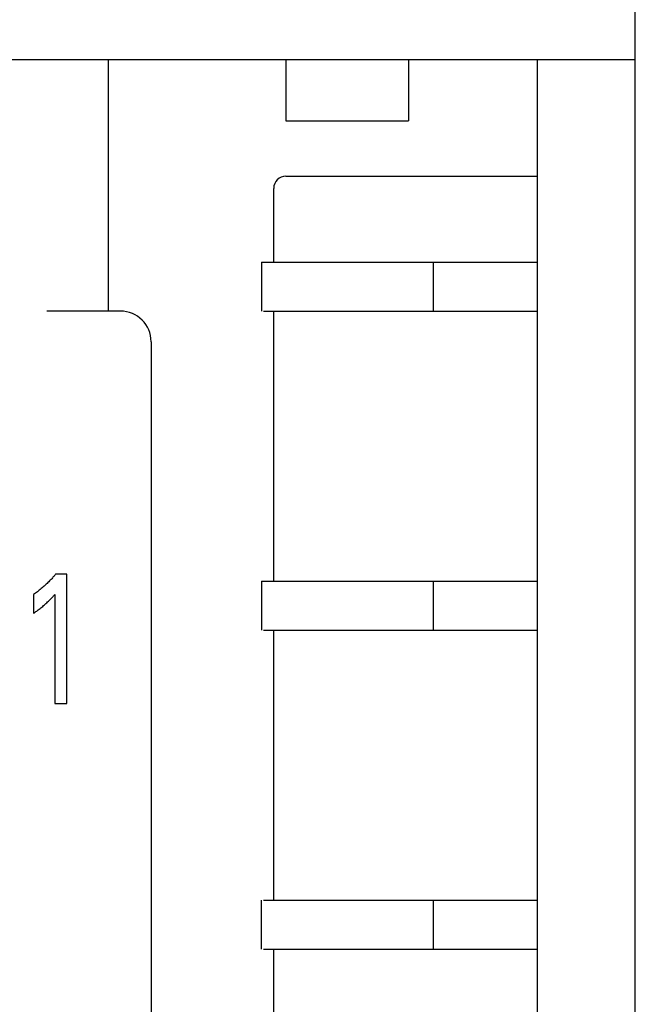
# Model space of a CAD drawing. Extents: x 0 to 594, y 0 to 420.
# Drawn here: x 171 to 181, y 342 to 358 of the extents above; entities that cross this region are included whole.
import ezdxf

# ---------------------------------------------------------------- set-up
doc = ezdxf.new("R2010")
doc.units = 0
doc.header["$LTSCALE"] = 32.67
doc.header["$MEASUREMENT"] = 0
doc.layers.add('20000_FRONT_O', color=7, linetype='CONTINUOUS')

msp = doc.modelspace()

# ---------------------------------------------------------------- linework, layer by layer
at = {"layer": '20000_FRONT_O', "color": 7, "linetype": 'Continuous'}
for p, q in [((180.6286, 239.0467), (180.6286, 358.2467)), ((158.8286, 356.9467), (180.6286, 356.9467)), ((172.0286, 356.9467), (172.0286, 352.8467)), ((174.9286, 356.9467), (174.9286, 355.9467)), ((176.9286, 356.9467), (176.9286, 355.9467)), ((179.0286, 356.9467), (179.0286, 303.1467)), ((174.9286, 355.9467), (176.9286, 355.9467)), ((174.9286, 355.0467), (179.0286, 355.0467)), ((174.7286, 353.6467), (174.7286, 354.8467)), ((174.5286, 353.6467), (174.5286, 352.8467)), ((174.5286, 353.6467), (179.0286, 353.6467)), ((177.3286, 353.6467), (177.3286, 352.8467)), ((172.2286, 352.8467), (171.0286, 352.8467)), ((174.56268, 352.8467), (179.0286, 352.8467)), ((174.7286, 348.4467), (174.7286, 352.8467)), ((172.7286, 352.3467), (172.7286, 303.21275)), ((171.0715, 348.44843), (171.05845, 348.43549)), ((171.08383, 348.46089), (171.0715, 348.44843)), ((171.09549, 348.47294), (171.08383, 348.46089)), ((171.10655, 348.48462), (171.09549, 348.47294)), ((171.11706, 348.49597), (171.10655, 348.48462)), ((171.12704, 348.50702), (171.11706, 348.49597)), ((171.13655, 348.51781), (171.12704, 348.50702)), ((171.14562, 348.52837), (171.13655, 348.51781)), ((171.15426, 348.53871), (171.14562, 348.52837)), ((171.16251, 348.54886), (171.15426, 348.53871)), ((171.17039, 348.55884), (171.16251, 348.54886)), ((171.35595, 348.55884), (171.17039, 348.55884)), ((171.35595, 346.45025), (171.35595, 348.55884)), ((174.5286, 348.4467), (174.5286, 347.6467)), ((174.5286, 348.4467), (179.0286, 348.4467)), ((177.3286, 348.4467), (177.3286, 347.6467)), ((170.90425, 348.29719), (170.8887, 348.28466)), ((170.91988, 348.31005), (170.90425, 348.29719)), ((170.93559, 348.32325), (170.91988, 348.31005)), ((170.9514, 348.3368), (170.93559, 348.32325)), ((170.96731, 348.3507), (170.9514, 348.3368)), ((170.98331, 348.36496), (170.96731, 348.3507)), ((170.99943, 348.3796), (170.98331, 348.36496)), ((171.01406, 348.39311), (170.99943, 348.3796)), ((171.02984, 348.40793), (171.01406, 348.39311)), ((171.04459, 348.42202), (171.02984, 348.40793)), ((171.05845, 348.43549), (171.04459, 348.42202)), ((170.82725, 348.23769), (170.81205, 348.2267)), ((170.81205, 348.2267), (170.81205, 347.92199)), ((170.84251, 348.24897), (170.82725, 348.23769)), ((170.85784, 348.26055), (170.84251, 348.24897)), ((170.87323, 348.27245), (170.85784, 348.26055)), ((170.8887, 348.28466), (170.87323, 348.27245)), ((171.05294, 348.11741), (171.0653, 348.12931)), ((171.0653, 348.12931), (171.07712, 348.14094)), ((171.07712, 348.14094), (171.08843, 348.15233)), ((171.08843, 348.15233), (171.09926, 348.16349)), ((171.09926, 348.16349), (171.10964, 348.17445)), ((171.10964, 348.17445), (171.11958, 348.18522)), ((171.11958, 348.18522), (171.12912, 348.19582)), ((171.12912, 348.19582), (171.13827, 348.20625)), ((171.13827, 348.20625), (171.14704, 348.21655)), ((171.14704, 348.21655), (171.15546, 348.2267)), ((171.15546, 348.2267), (171.15546, 346.45025)), ((170.86225, 347.95703), (170.87522, 347.96663)), ((170.87522, 347.96663), (170.88841, 347.97662)), ((170.88841, 347.97662), (170.90187, 347.98704)), ((170.90187, 347.98704), (170.91563, 347.99791)), ((170.91563, 347.99791), (170.92974, 348.00928)), ((170.92974, 348.00928), (170.94426, 348.02121)), ((170.94426, 348.02121), (170.95925, 348.03376)), ((170.95925, 348.03376), (170.97478, 348.04699)), ((170.97478, 348.04699), (170.989, 348.0593)), ((170.989, 348.0593), (170.99734, 348.0666)), ((170.99734, 348.0666), (171.01225, 348.07985)), ((171.01225, 348.07985), (171.02646, 348.09271)), ((171.02646, 348.09271), (171.04001, 348.10522)), ((171.04001, 348.10522), (171.05294, 348.11741)), ((170.81205, 347.92199), (170.8244, 347.93029)), ((170.8244, 347.93029), (170.83686, 347.93888)), ((170.83686, 347.93888), (170.84947, 347.94779)), ((170.84947, 347.94779), (170.86225, 347.95703)), ((174.56268, 347.6467), (179.0286, 347.6467)), ((174.7286, 343.2467), (174.7286, 347.6467)), ((171.15546, 346.45025), (171.35595, 346.45025)), ((174.5286, 342.4467), (174.5286, 343.2467)), ((174.56268, 343.2467), (179.0286, 343.2467)), ((177.3286, 343.2467), (177.3286, 342.4467)), ((174.56268, 342.4467), (179.0286, 342.4467)), ((174.7286, 338.0467), (174.7286, 342.4467))]:
    msp.add_line(p, q, dxfattribs=at)
for centre, radius, start, end in [((174.9286, 354.8467), 0.2, 90, 180), ((172.2286, 352.3467), 0.5, 0, 90)]:
    msp.add_arc(centre, radius, start, end, dxfattribs=at)

doc.saveas('drawing.dxf')
